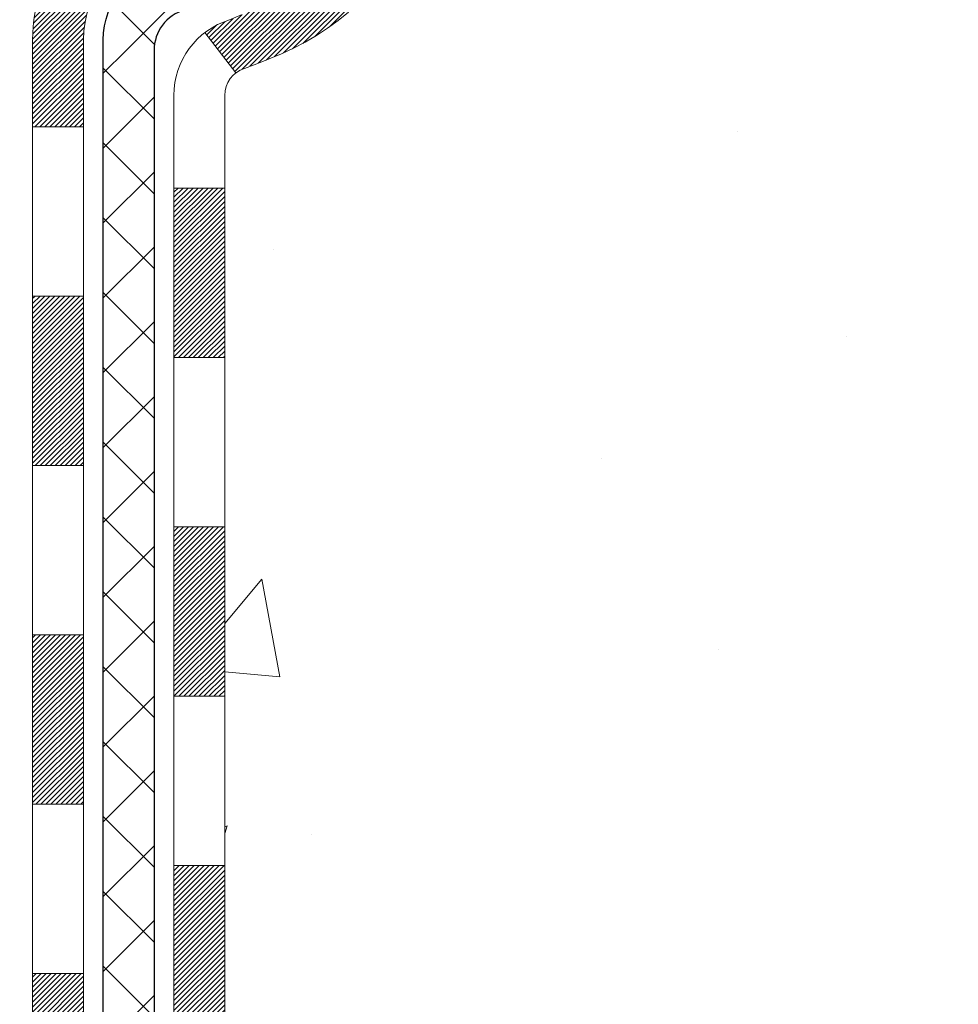
# Model space of a CAD drawing. Extents: x 13 to 3254, y -141 to 1977.
# Drawn here: x 176 to 178, y -119 to -117 of the extents above; entities that cross this region are included whole.
import ezdxf

# ---------------------------------------------------------------- set-up
doc = ezdxf.new("R2010")
doc.units = 0
doc.header["$LTSCALE"] = 5
doc.header["$MEASUREMENT"] = 0
doc.layers.get('DEFPOINTS').update_dxf_attribs({"linetype": 'CONTINUOUS'})
for name, color, linetype, lineweight in [('CONCRETE - H', 130, 'CONTINUOUS', 9), ('DECK COAT - H', 20, 'CONTINUOUS', 20), ('DECK COAT - L', 22, 'CONTINUOUS', 18), ('DIMS', 50, 'CONTINUOUS', 25), ('MIG FOOT - H', 251, 'CONTINUOUS', 20), ('MIG RETAINER - H', 251, 'CONTINUOUS', 20), ('PVC SIDESHEET - H', 170, 'CONTINUOUS', 20), ('PVC SIDESHEET - L', 150, 'CONTINUOUS', 25)]:
    doc.layers.add(name, color=color, linetype=linetype, lineweight=lineweight)
doc.dimstyles.get("Standard").update_dxf_attribs({"dimtxt": 0.18, "dimasz": 0.18, "dimexe": 0.18, "dimexo": 0.0625, "dimgap": 0.09, "dimtad": 0, "dimtih": 1, "dimtoh": 1, "dimdec": 4, "dimzin": 0, "dimdsep": 46, "dimtxsty": 'Standard', "dimcen": 0.09, "dimadec": 0, "dimazin": 0, "dimtfac": 1, "dimtdec": 4, "dimtofl": 0, "dimtmove": 0, "dimatfit": 3, "dimfxl": 1, "dimtolj": 1, "dimtzin": 0, "dimarcsym": 0})
pattern_1 = [(45, (-8.002385411823923, -236.7067644440724), (-0.003479849246914297, 0.003479849246914297), [])]
pattern_2 = [(45, (-8.002385411823923, -236.7067644440724), (-0.05219773870371446, 0.05219773870371446), []), (135, (-8.002385411823923, -236.7067644440724), (-0.05219773870371446, -0.05219773870371446), [])]

# ---------------------------------------------------------------- blocks, each defined once
blk = doc.blocks.new('*D21')
at = {"layer": 'DEFPOINTS', "color": 0, "transparency": 16777216}
for p in [(181.2837935231585, -114.7707764294171), (176.0390035799074, -119.7708095999758), (188.4388774759731, -119.7708095999758)]:
    blk.add_point(p, dxfattribs=at)
at = {"layer": 'DIMS', "color": 0, "lineweight": -2, "transparency": 16777216}
for p, q in [((181.5937935231585, -114.7707764294171), (188.7488774759731, -114.7707764294171)), ((188.4388774759731, -115.0807764294171), (188.4388774759731, -115.489544715379)), ((188.4388774759731, -119.4608095999758), (188.4388774759731, -116.9362113820456)), ((176.3490035799074, -119.7708095999758), (188.7488774759731, -119.7708095999758))]:
    blk.add_line(p, q, dxfattribs=at)
at = {"layer": 'DIMS', "color": 0, "transparency": 16777216}
for points in [[(188.3872108093064, -115.0807764294171), (188.4905441426397, -115.0807764294171), (188.4388774759731, -114.7707764294171)], [(188.3872108093064, -119.4608095999758), (188.4905441426397, -119.4608095999758), (188.4388774759731, -119.7708095999758)]]:
    blk.add_solid(points, dxfattribs=at)
at = {"layer": 'DIMS', "color": 0, "transparency": 16777216, "insert": (188.4388774759731, -116.2128780487123), "char_height": 0.31, "attachment_point": 5}
blk.add_mtext('\\A1;5 IN\\P [127.0mm]', dxfattribs=at)

msp = doc.modelspace()

# ---------------------------------------------------------------- hatches: boundary and pattern name
at = {"layer": 'CONCRETE - H'}
h = msp.add_hatch(dxfattribs=at)
h.set_pattern_fill('AR-CONC', color=256, scale=0.217, style=0)
h.set_pattern_definition([(49.99999999999999, (0, 0), (1.556454596243635, -0.1361721329122314), [0.16275, -1.79025]), (355, (0, 0), (-0.30109039394021, 1.632256930129026), [0.1302, -1.4322]), (100.45144446, (0.12970454777, -0.01134767648), (1.255364197397833, 1.496084780401926), [0.13831621664, -1.52147838304]), (46.18420000000002, (0, 0.434), (2.315913687557312, -0.3591768393209761), [0.244125, -2.685375]), (96.63563549, (0.19299273665, 0.40406852381), (2.028216422113076, 2.113837363680775), [0.20747444214, -2.282218859199999]), (351.1841639899999, (0, 0.434), (2.028216420768858, 2.113837362585878), [0.1953, -2.14830000217]), (21, (0.217, 0.3255), (1.295288303097062, -0.8736829927437852), [0.16275, -1.79025]), (326.0000000000001, (0.217, 0.3255), (0.5279942702698324, 1.573575597751671), [0.1302, -1.4322]), (71.45144474, (0.32494069118, 0.25269308442), (1.823282557504037, 0.6998926015897878), [0.1383162123, -1.52147838304]), (37.50000000000001, (0, 0), (0.02638688603852075, 0.7223796628139459), [0, -1.41484, 0, -1.4539, 0, -1.437625]), (7.499999999999999, (0, 0), (0.5708608962494625, 0.8558734147847217), [0, -0.82894, 0, -1.38229, 0, -0.547925]), (327.5, (-0.48391, 0), (1.158394686494127, -0.04894407166360407), [0, -0.5425, 0, -1.6926, 0, -2.24595]), (317.5, (-0.70091, 0), (1.265513987472978, 0.2172278116611295), [0, -0.70525, 0, -1.12406, 0, -1.59495])])
edge = h.paths.add_edge_path()
edge.add_spline(control_points=[(184.344435535286, -114.770809599976), (184.4791027388651, -115.0955063350712), (184.3186379001896, -115.7463889347986), (183.1966472402414, -116.1859793977371), (182.2760530203407, -117.6047972493738), (182.6349916802664, -118.853145663754), (182.8950091347519, -119.4815239031864)], knot_values=[0, 0, 0, 0, 0.8765591290829614, 1.762401858919074, 3.422507567905953, 5.404762973345447, 5.404762973345447, 5.404762973345447, 5.404762973345447], degree=3, periodic=0)
edge.add_line((182.8949988687897, -119.4815239031867), (182.8950076187749, -120.0720739031489))
edge.add_line((182.8950076187749, -120.0720739031489), (182.4020074827297, -120.0720739031503))
edge.add_line((182.4020074827297, -120.0720739031503), (182.4020074827297, -119.8752238946373))
edge.add_line((182.4020074827297, -119.8752238946373), (181.7323222667529, -119.8752238946373))
edge.add_arc((181.7323222667528, -119.8358538946373), 0.03937000000003366, 240.00000000005718, 270.0000000001654, ccw=False)
edge.add_line((181.7126372667528, -119.8699493147843), (181.576876359135, -119.7915677182257))
edge.add_arc((181.5217583591352, -119.8870348946369), 0.1102359999995853, 59.99999999998203, 89.99999999997046)
edge.add_line((181.5217583591353, -119.7767988946373), (180.6138004181062, -119.7767988946373))
edge.add_arc((180.6138004181063, -119.737428894637), 0.03937000000028945, 239.9999999999871, 269.99999999991724, ccw=False)
edge.add_line((180.5941154181061, -119.7715243147843), (179.9140282319473, -119.3788763119666))
edge.add_arc((179.8540282912198, -119.4827993946416), 0.1199999999998501, 60.00003267863011, 89.99999999997286)
edge.add_line((179.8540282912199, -119.3627993946417), (179.6425884246373, -119.3627993946417))
edge.add_arc((179.6425869087687, -119.323429394479), 0.03937000019178868, 225.0000000556438, 270.0022060673425, ccw=False)
edge.add_line((179.6147481146848, -119.351268188617), (179.4982815905524, -119.2348016644845))
edge.add_arc((179.2485796162456, -119.4845036387906), 0.3531319186155658, 44.99999999992338, 76.09799910889838)
edge.add_arc((178.9592950231623, -120.6532734122314), 1.557170273114323, 76.09799910893027, 103.9020008910697)
edge.add_arc((178.670010430079, -119.4845036387918), 0.3531319186167166, 103.9020008910556, 134.9999999999935)
edge.add_line((178.4203084557717, -119.2348016644845), (178.3038419316391, -119.351268188617))
edge.add_arc((178.2760031376638, -119.3234293946415), 0.03937000000005846, 270.00000000012403, 314.9999999998684, ccw=False)
edge.add_line((178.2760031376638, -119.3627993946416), (176.5650980351797, -119.3627993946417))
edge.add_arc((176.5650980351797, -119.3234293946417), 0.0393699999999626, 179.9999999999173, 270, ccw=False)
edge.add_line((176.5257280351797, -119.3234293946416), (176.525729551157, -117.4283958373084))
edge.add_line((176.525729551157, -117.4283958373084), (176.5257295511566, -117.4170972690718))
edge.add_arc((176.5650995511567, -117.4170972690719), 0.03937000000004787, 107.3023772369659, 179.999999999938, ccw=False)
edge.add_line((176.5533903427865, -117.3795088221853), (176.5706632838799, -117.3729828253905))
edge.add_line((176.5706632838799, -117.3729828253905), (176.5878398800543, -117.3662684453221))
edge.add_line((176.5878398800543, -117.3662684453221), (176.6048237863908, -117.3591772987066))
edge.add_line((176.6048237863908, -117.3591772987066), (176.6215186579704, -117.3515210022705))
edge.add_line((176.6215186579704, -117.3515210022705), (176.637828149874, -117.3431111727403))
edge.add_line((176.637828149874, -117.3431111727403), (176.6536670641988, -117.3337956010194))
edge.add_line((176.6536670641988, -117.3337956010194), (176.6690075935088, -117.3236083209397))
edge.add_line((176.6690075935088, -117.3236083209397), (176.6838403476747, -117.3126431339795))
edge.add_line((176.6838403476747, -117.3126431339795), (176.6981559450959, -117.3009938692944))
edge.add_line((176.6981559450959, -117.3009938692944), (176.7119450006907, -117.2887543048135))
edge.add_line((176.7119450006907, -117.2887543048135), (176.7251962798743, -117.2759910032162))
edge.add_line((176.7251962798743, -117.2759910032162), (176.7378936614271, -117.2626986203305))
edge.add_line((176.7378936614271, -117.2626986203305), (176.7500237890206, -117.2488705442465))
edge.add_line((176.7500237890206, -117.2488705442465), (176.7615865796103, -117.2345391750615))
edge.add_line((176.7615865796103, -117.2345391750615), (176.7725850406919, -117.2197459963962))
edge.add_line((176.7725850406919, -117.2197459963962), (176.7830221797613, -117.2045324918715))
edge.add_line((176.7830221797613, -117.2045324918715), (176.7929010043143, -117.188940145108))
edge.add_line((176.7929010043143, -117.188940145108), (176.802224521847, -117.1730104397266))
edge.add_line((176.802224521847, -117.1730104397266), (176.8109958034884, -117.1567848174728))
edge.add_line((176.8109958034884, -117.1567848174728), (176.8192230480439, -117.1403013457132))
edge.add_line((176.8192230480439, -117.1403013457132), (176.8269232637523, -117.1235922945756))
edge.add_line((176.8269232637523, -117.1235922945756), (176.8341143271369, -117.1066893627943))
edge.add_line((176.8341143271369, -117.1066893627943), (176.8408145913579, -117.0896227636019))
edge.add_line((176.8408145913579, -117.0896227636019), (176.8470469671188, -117.0724085060644))
edge.add_line((176.8470469671188, -117.0724085060644), (176.8528368972248, -117.0550547076284))
edge.add_line((176.8528368972248, -117.0550547076284), (176.8582098516247, -117.0375694011436))
edge.add_line((176.8582098516247, -117.0375694011436), (176.8631913002671, -117.0199606194601))
edge.add_line((176.8631913002671, -117.0199606194601), (176.8678067131011, -117.0022363954277))
edge.add_line((176.8678067131011, -117.0022363954277), (176.8720815600751, -116.9844047618962))
edge.add_line((176.8720815600751, -116.9844047618962), (176.876041311138, -116.9664737517157))
edge.add_line((176.876041311138, -116.9664737517157), (176.8797114362383, -116.948451397736))
edge.add_line((176.8797114362383, -116.948451397736), (176.8831174053253, -116.9303457328071))
edge.add_line((176.8831174053253, -116.9303457328071), (176.8862846883473, -116.9121647897787))
edge.add_line((176.8862846883473, -116.9121647897787), (176.8892387552533, -116.8939166015009))
edge.add_line((176.8892387552533, -116.8939166015009), (176.8920050759919, -116.8756092008236))
edge.add_line((176.8920050759919, -116.8756092008236), (176.8946091205119, -116.8572506205966))
edge.add_line((176.8946091205119, -116.8572506205966), (176.8970763587621, -116.8388488936699))
edge.add_line((176.8970763587621, -116.8388488936699), (176.8994322606914, -116.8204120528933))
edge.add_line((176.8994322606914, -116.8204120528933), (176.9017022962483, -116.8019481311168))
edge.add_line((176.9017022962483, -116.8019481311168), (176.9039119353816, -116.7834651611903))
edge.add_line((176.9039119353816, -116.7834651611903), (176.9060866480401, -116.7649711759636))
edge.add_line((176.9060866480401, -116.7649711759636), (176.9060866480401, -116.7512358436336))
edge.add_line((176.9060866480401, -116.7512358436336), (176.9039119353816, -116.7327418584069))
edge.add_line((176.9039119353816, -116.7327418584069), (176.9017022962483, -116.7142588884804))
edge.add_line((176.9017022962483, -116.7142588884804), (176.8994322606914, -116.6957949667038))
edge.add_line((176.8994322606914, -116.6957949667038), (176.8970763587621, -116.6773581259273))
edge.add_line((176.8970763587621, -116.6773581259273), (176.8946091205119, -116.6589563990005))
edge.add_line((176.8946091205119, -116.6589563990005), (176.8920050759919, -116.6405978187735))
edge.add_line((176.8920050759919, -116.6405978187735), (176.8892387552533, -116.6222904180962))
edge.add_line((176.8892387552533, -116.6222904180962), (176.8862846883473, -116.6040422298184))
edge.add_line((176.8862846883473, -116.6040422298184), (176.8831174053253, -116.5858612867901))
edge.add_line((176.8831174053253, -116.5858612867901), (176.8797114362383, -116.5677556218611))
edge.add_line((176.8797114362383, -116.5677556218611), (176.876041311138, -116.5497332678814))
edge.add_line((176.876041311138, -116.5497332678814), (176.8720815600751, -116.5318022577009))
edge.add_line((176.8720815600751, -116.5318022577009), (176.8678067131011, -116.5139706241695))
edge.add_line((176.8678067131011, -116.5139706241695), (176.8631913002671, -116.4962464001371))
edge.add_line((176.8631913002671, -116.4962464001371), (176.8582098516247, -116.4786376184535))
edge.add_line((176.8582098516247, -116.4786376184535), (176.8528368972248, -116.4611523119687))
edge.add_line((176.8528368972248, -116.4611523119687), (176.8470469671188, -116.4437985135327))
edge.add_line((176.8470469671188, -116.4437985135327), (176.8408145913579, -116.4265842559953))
edge.add_line((176.8408145913579, -116.4265842559953), (176.8341143271369, -116.4095176568028))
edge.add_line((176.8341143271369, -116.4095176568028), (176.8269232637523, -116.3926147250215))
edge.add_line((176.8269232637523, -116.3926147250215), (176.8192230480439, -116.3759056738839))
edge.add_line((176.8192230480439, -116.3759056738839), (176.8109958034884, -116.3594222021243))
edge.add_line((176.8109958034884, -116.3594222021243), (176.8022245218469, -116.3431965798705))
edge.add_line((176.8022245218469, -116.3431965798705), (176.7929010043143, -116.3272668744891))
edge.add_line((176.7929010043143, -116.3272668744891), (176.7830221797612, -116.3116745277257))
edge.add_line((176.7830221797612, -116.3116745277257), (176.7725850406918, -116.2964610232009))
edge.add_line((176.7725850406918, -116.2964610232009), (176.7615865796102, -116.2816678445356))
edge.add_line((176.7615865796102, -116.2816678445356), (176.7500237890206, -116.2673364753506))
edge.add_line((176.7500237890206, -116.2673364753506), (176.7378936614271, -116.2535083992666))
edge.add_line((176.7378936614271, -116.2535083992666), (176.7251962798742, -116.2402160163809))
edge.add_line((176.7251962798742, -116.2402160163809), (176.7119450006907, -116.2274527147837))
edge.add_line((176.7119450006907, -116.2274527147837), (176.6981559450958, -116.2152131503027))
edge.add_line((176.6981559450958, -116.2152131503027), (176.6838403476747, -116.2035638856177))
edge.add_line((176.6838403476747, -116.2035638856177), (176.6690075935088, -116.1925986986575))
edge.add_line((176.6690075935088, -116.1925986986575), (176.6536670641988, -116.1824114185778))
edge.add_line((176.6536670641988, -116.1824114185778), (176.637828149874, -116.1730958468568))
edge.add_line((176.637828149874, -116.1730958468568), (176.6215186579703, -116.1646860173266))
edge.add_line((176.6215186579703, -116.1646860173266), (176.6048237863908, -116.1570297208905))
edge.add_line((176.6048237863908, -116.1570297208905), (176.5878398800543, -116.1499385742751))
edge.add_line((176.5878398800543, -116.1499385742751), (176.5706632838799, -116.1432241942067))
edge.add_line((176.5706632838799, -116.1432241942067), (176.5533903427865, -116.1366981974119))
edge.add_arc((176.5650995511567, -116.0991097505252), 0.03937000000010585, 180.0000000000414, 252.6976227629736, ccw=False)
edge.add_line((176.5257295511566, -116.0991097505252), (176.5257295511566, -115.9098747016665))
edge.add_line((176.5257295511566, -115.9098747016665), (176.427304551157, -115.9098747016665))
edge.add_line((176.427304551157, -115.9098747016665), (176.427568654763, -115.9098747016666))
edge.add_arc((176.4666745511568, -115.9053221455463), 0.03936999999980895, 122.903152139198, 186.6402612612283, ccw=False)
edge.add_line((176.4452879545211, -115.8722674880177), (176.7605058949769, -115.6683192565447))
edge.add_arc((176.5828160511554, -115.469626903117), 0.2665564328766849, 311.8061494065321, 360.0000000001619)
edge.add_line((176.8493724840321, -115.4696269031162), (176.849372484032, -115.4204133007666))
edge.add_line((176.849372484032, -115.4204133007666), (176.9391161889411, -115.4204133007666))
edge.add_line((176.9391161889411, -115.4204133007666), (176.9391161889411, -115.4741071733571))
edge.add_line((176.9391161889411, -115.4741071733571), (177.137935086579, -115.4741071733571))
edge.add_arc((177.137935086579, -115.3953670158767), 0.07874015748033969, 270.0000000000206, 359.9999999999897)
edge.add_line((177.2166752440594, -115.3953670158768), (177.2166752440594, -115.2707439149086))
edge.add_line((177.2166752440594, -115.2707439149086), (182.2837935231609, -115.2707110723749))
edge.add_line((182.2837935231609, -115.2707110723749), (182.2837935231609, -114.7707767574423))
edge.add_line((182.2837935231609, -114.7707767574423), (184.344435535286, -114.770809599976))
h.paths.add_polyline_path([(178.3579734633047, -116.7012150699192), (180.786306796638, -116.7012150699192), (180.786306796638, -115.7195484032525), (178.3579734633047, -115.7195484032525)], flags=24)
h.paths.add_polyline_path([(180.800302059364, -118.9195590942839), (187.5450163450783, -118.9195590942839), (187.5450163450783, -117.4212257609505), (180.800302059364, -117.4212257609505)], flags=9)
at = {"layer": 'DECK COAT - H'}
h = msp.add_hatch(dxfattribs=at)
h.set_pattern_fill('ANSI31', color=256, scale=0.03937, style=0)
h.set_pattern_definition(pattern_1)
h.paths.add_polyline_path([(176.5500156379331, -117.3044380238077), (176.5675971148049, -117.2968423870312), (176.5849358768655, -117.2888750086071), (176.6019105667093, -117.2803500177113), (176.6183998269306, -117.2710815435201), (176.6342823001241, -117.2608837152096), (176.6494435365796, -117.249588053732), (176.6596263936427, -117.2408406162218), (176.7064701363213, -117.2936126071086), (176.6981544291082, -117.3009938692944), (176.683838831687, -117.3126431339795), (176.669006077521, -117.3236083209397), (176.6536655482111, -117.3337956010194), (176.6378266338863, -117.3431111727403), (176.6215171419827, -117.3515210022705), (176.6048222704031, -117.3591772987066), (176.5878383640666, -117.3662684453221), (176.5706617678921, -117.3729828253905), (176.5533888267988, -117.3795088221853, 0.08774410998958634), (176.5412072294576, -117.3858046772575), (176.4982015425346, -117.3294780635349, -0.08775186200324364), (176.5323128036558, -117.3118477897603)])
h.paths.add_polyline_path([(176.7988350977772, -116.989615053743), (176.803473288903, -116.9710628448526), (176.8077093354744, -116.9524358197917), (176.8115695932177, -116.9337629414341), (176.8150875756124, -116.9150555644975), (176.8182998999126, -116.8963174083763), (176.8212431959109, -116.8775521616203), (176.8239540933999, -116.8587635127796), (176.8264692221722, -116.839955150404), (176.8271596596736, -116.8344385464237), (176.8966919018254, -116.8417050324209), (176.8946076045242, -116.8572506205966), (176.8920035600041, -116.8756092008236), (176.8892372392655, -116.8939166015009), (176.8862831723596, -116.9121647897787), (176.8831158893375, -116.9303457328071), (176.8797099202506, -116.948451397736), (176.8760397951501, -116.9664737517157), (176.8720800440872, -116.9844047618962), (176.8678051971133, -117.0022363954277), (176.8631897842794, -117.0199606194601), (176.8582083356369, -117.0375694011437), (176.8528353812371, -117.0550547076284), (176.847045451131, -117.0724085060644), (176.843745905389, -117.0815220820649), (176.7781190052143, -117.0559200525627), (176.7822541561316, -117.0445084159684), (176.7882508814853, -117.0263692760431), (176.7937694120026, -117.0080610097205)])
h.paths.add_polyline_path([(176.7822541561316, -116.4716986036288), (176.7757538858471, -116.4537600268428), (176.768724720538, -116.4360534499384), (176.7611413101103, -116.4186103096578), (176.75297830447, -116.4014620427431), (176.7479582195641, -116.3918306417507), (176.8123358431397, -116.3621100393876), (176.8192215320561, -116.3759056738839), (176.8269217477646, -116.3926147250215), (176.8341128111491, -116.4095176568028), (176.8408130753701, -116.4265842559953), (176.847045451131, -116.4437985135327), (176.8528353812371, -116.4611523119688), (176.8582083356369, -116.4786376184535), (176.8631897842794, -116.4962464001371), (176.8678051971133, -116.5139706241695), (176.8720800440872, -116.5318022577009), (176.8760397951501, -116.5497332678814), (176.8797099202506, -116.5677556218611), (176.8831158893375, -116.5858612867901), (176.8850051050117, -116.5967058252482), (176.8162188405555, -116.6077503589264), (176.8150875756124, -116.6011514550996), (176.8115695932177, -116.5824440781631), (176.8077093354744, -116.5637711998055), (176.803473288903, -116.5451441747445), (176.7988350977772, -116.5265919658542), (176.7937694120026, -116.5081460098766), (176.7882508814853, -116.4898377435541)])
h.paths.add_polyline_path([(176.4548620351689, -115.9852203127851), (176.5257280351689, -115.9852203127851), (176.5257280351689, -116.0991097505252, 0.328288350635692), (176.5533888267988, -116.1366981974119), (176.5706617678921, -116.1432241942067), (176.5878383640666, -116.1499385742751), (176.6048222704031, -116.1570297208906), (176.6215171419826, -116.1646860173266), (176.6378266338863, -116.1730958468568), (176.638013399646, -116.1732056921275), (176.6007205482882, -116.2352593534871), (176.5849358768655, -116.2273320109902), (176.5675971148049, -116.219364632566), (176.5500156379331, -116.2117689957895), (176.5323128036552, -116.2043592298368, -0.3282898029372718), (176.4548620351689, -116.0991114066262)])
h.paths.add_polyline_path([(176.2580120351692, -117.3396001009349, -0.1703996666966916), (176.3037848454337, -117.2091897847572), (176.3591053627023, -117.2534800808177, 0.1703996666971142), (176.3288780351692, -117.3396001009353), (176.3288780351697, -117.4609997086514), (176.2580120351823, -117.4609997086513)])
h.paths.add_polyline_path([(176.5913658360464, -116.9951235944871), (176.593479145755, -116.9894374820813), (176.5955302930154, -116.9836570363109), (176.597520867573, -116.9777831285485), (176.5989721534093, -116.9733002479616), (176.5999235511865, -116.9702938577217), (176.6008607003408, -116.967264587565), (176.6017837996039, -116.9642125462804), (176.6026930477079, -116.9611378426564), (176.6035886433843, -116.9580405854816), (176.6044706473402, -116.9549217646355), (176.6053387102669, -116.9517851729831), (176.6061929986553, -116.9486315468652), (176.6070337392358, -116.9454612494211), (176.6078291703137, -116.9423978394528), (176.6756337808255, -116.9632357898605), (176.675497345402, -116.9637625923238), (176.6741126358499, -116.9689462290148), (176.6726893096675, -116.9741107585404), (176.6712262779067, -116.9792551195814), (176.6697218426634, -116.9843767225587), (176.6681743742122, -116.989473536273), (176.6665826043061, -116.9945445802388), (176.6649452646982, -116.9995888739707), (176.6632610871413, -117.0046054369832), (176.6615288033883, -117.0095932887909), (176.6597471451922, -117.0145514489083), (176.6579148443059, -117.0194789368501), (176.6560306324826, -117.0243747721308), (176.6540932414749, -117.029237974265), (176.6521014030358, -117.0340675627671), (176.6500538489184, -117.0388625571519), (176.6479493108756, -117.0436219769338), (176.6457865206602, -117.0483448416274), (176.6435642100253, -117.0530301707473), (176.6412811107239, -117.057676983808), (176.6389359545088, -117.0622843003241), (176.636527473133, -117.0668511398101), (176.6340543983493, -117.0713765217807), (176.6315154619109, -117.0758594657504), (176.6289093955705, -117.0802989912337), (176.6262349310812, -117.0846941177452), (176.623490800196, -117.0890438647995), (176.6206757346676, -117.0933472519111), (176.6177884662491, -117.0976032985946), (176.6148277266935, -117.1018110243646), (176.6117922496064, -117.105969447256), (176.608682240489, -117.1100763552197), (176.6054997750146, -117.1141278435094), (176.6022466223932, -117.1181202068316), (176.5989245518352, -117.122049739893), (176.5955353325504, -117.1259127374001), (176.592080733749, -117.1297054940594), (176.5885625246413, -117.1334243045777), (176.5849824744374, -117.1370654636615), (176.5813423523473, -117.1406252660173), (176.5776439275813, -117.1441000063518), (176.5738889693494, -117.1474859793715), (176.5700792468618, -117.150779479783), (176.5662166594685, -117.153977080215), (176.5623031607586, -117.1570758201426), (176.5583405560042, -117.1600726287469), (176.5543306500247, -117.162964434542), (176.5502752476389, -117.1657481660416), (176.5461761536661, -117.1684207517595), (176.5420400155004, -117.1709764973118), (176.5378708251866, -117.1734114244674), (176.5336619413251, -117.1757275017406), (176.5294066337646, -117.1779267466337), (176.525098172354, -117.1800111766489), (176.5233610592434, -117.1807952146735), (176.4949812991253, -117.1158662296166), (176.497762586507, -117.1145335028802), (176.5013147269605, -117.1126729704627), (176.5048737485843, -117.1106463809494), (176.508480978562, -117.108426125609), (176.5121157549962, -117.1060203375281), (176.5157738174109, -117.1034272980512), (176.519433357386, -117.1006584903152), (176.523092752213, -117.0977116761262), (176.5267400222374, -117.0945947487577), (176.5303673828342, -117.0913124696104), (176.5339669368116, -117.0878697267489), (176.5375252876796, -117.0842770489252), (176.5410378206006, -117.0805387522023), (176.5444921892086, -117.0766689264492), (176.5478809200225, -117.0726767466124), (176.5511965507976, -117.0685713764022), (176.5544316195229, -117.064361980001), (176.5575772079272, -117.0600597141468), (176.5606264144199, -117.0556735574459), (176.5635974937198, -117.0511821897329), (176.5664884032716, -117.0465910371306), (176.5693017179067, -117.04189840284), (176.5720390754477, -117.0371040065639), (176.574702113714, -117.032207568042), (176.5772925192356, -117.02720871305), (176.5798119210554, -117.0221071514175), (176.5822591775372, -117.0169072861188), (176.5846370346532, -117.0116072191502), (176.5869463702609, -117.0062093341774), (176.5891887741359, -117.0007145022497)])
h.paths.add_polyline_path([(176.6311063126987, -116.7000853082762), (176.6306180982901, -116.6965170177126), (176.6301250660502, -116.692957368537), (176.6296269357713, -116.6894062568929), (176.629123427246, -116.6858635789237), (176.6286142602667, -116.6823292307732), (176.6280991546257, -116.678803108585), (176.6275778301154, -116.6752851085025), (176.6270500065282, -116.6717751266695), (176.6265154036565, -116.6682730592294), (176.6259737412927, -116.6647788023259), (176.6254247392295, -116.6612922521025), (176.6248681172588, -116.6578133047028), (176.6243035951733, -116.6543418562705), (176.6237308927654, -116.650877802949), (176.6231497298275, -116.6474210408819), (176.6225598261519, -116.6439714662129), (176.6219609015311, -116.6405289750856), (176.621352675763, -116.6370934636589), (176.6207352779882, -116.6336659988608), (176.6201088670105, -116.6302479426107), (176.6194732160998, -116.6268396580474), (176.6188280985257, -116.6234415083099), (176.6181732875581, -116.6200538565371), (176.6175085564667, -116.6166770658679), (176.616833678521, -116.6133114994412), (176.6161484269911, -116.6099575203961), (176.6154525751464, -116.6066154918713), (176.6147458962569, -116.6032857770058), (176.6140281635922, -116.5999687389385), (176.6132991504222, -116.5966647408084), (176.6125586300164, -116.5933741457544), (176.6118063756448, -116.5900973169154), (176.6110421605769, -116.5868346174303), (176.6102657580826, -116.5835864104381), (176.6094769414316, -116.5803530590776), (176.6086754838936, -116.5771349264878), (176.6078611587384, -116.5739323758077), (176.6070337392358, -116.570745770176), (176.6061929986553, -116.5675754727318), (176.6053387102668, -116.564421846614), (176.6044706473402, -116.5612852549615), (176.6035886433843, -116.5581664341155), (176.6026930477079, -116.5550691769407), (176.6013266574993, -116.550448606485), (176.5994524591603, -116.5443903893166), (176.597520867573, -116.5384238910486), (176.5955302930154, -116.5325499832859), (176.5934791457549, -116.5267695375155), (176.5913658360465, -116.5210834251103), (176.5891887741359, -116.5154925173474), (176.5869463702605, -116.5099976854185), (176.5846370346531, -116.5045998004466), (176.5837463052981, -116.5026144308463), (176.6484654793286, -116.4737523593365), (176.6500538489184, -116.4773444624452), (176.6521014030357, -116.48213945683), (176.6540932414748, -116.4869690453322), (176.6560306324824, -116.4918322474663), (176.6579148443059, -116.496728082747), (176.6597471451922, -116.5016555706888), (176.6615288033882, -116.5066137308063), (176.6632610871412, -116.511601582614), (176.6649452646981, -116.5166181456265), (176.6665826043061, -116.5216624393584), (176.6681743742121, -116.5267334833241), (176.6697218426633, -116.5318302970384), (176.6712262779067, -116.5369519000157), (176.6726893096675, -116.5420962610567), (176.6741126358499, -116.5472607905823), (176.675497345402, -116.5524444272733), (176.676844521722, -116.5576461247912), (176.6781552482078, -116.5628648367974), (176.6794306082575, -116.5680995169536), (176.6806716852693, -116.573349118921), (176.6818795626411, -116.5786125963612), (176.6830553237709, -116.5838889029357), (176.684200052057, -116.5891769923058), (176.6853148308972, -116.5944758181332), (176.6864007436896, -116.5997843340792), (176.6874588738324, -116.6051014938053), (176.6884903047235, -116.6104262509731), (176.6894961197611, -116.6157575592439), (176.6904774023431, -116.6210943722792), (176.6914352356678, -116.6264356445887), (176.6923702446218, -116.6317823404389), (176.6932829966349, -116.6371359170904), (176.694174435055, -116.6424962963392), (176.6950455032307, -116.6478633999816), (176.6958971445098, -116.6532371498134), (176.6967303022408, -116.658617467631), (176.6975459197719, -116.6640042752305), (176.6983449404511, -116.6693974944079), (176.6991283076268, -116.6747970469594), (176.6998969646471, -116.6802028546811), (176.7006518548602, -116.6856148393691), (176.7013939216143, -116.6910329228196), (176.7021241082576, -116.6964570268286), (176.7028433581384, -116.7018870731923), (176.7035526146048, -116.7073229837069), (176.704252821005, -116.7127646801683), (176.7046724468486, -116.7160674844364), (176.6337774362514, -116.7203377229445), (176.6334849245384, -116.7180600168871), (176.6330165961724, -116.7144469615378), (176.6325448510129, -116.7108430668585), (176.6320694088525, -116.7072482289927), (176.6315899894838, -116.7036623440841)])
h.paths.add_polyline_path([(176.2580120351691, -116.1766069186617), (176.2580120351691, -116.0802045032434), (176.3288780351691, -116.0802045032434), (176.3288780351692, -116.1766069186619, 0.3551910535763121), (176.4385376610103, -116.3114989597388), (176.4182203790666, -116.3795644340131, -0.3471262797452057)])
h = msp.add_hatch(dxfattribs=at)
h.set_pattern_fill('ANSI31', color=256, scale=0.03937, style=0)
h.set_pattern_definition(pattern_1)
h.paths.add_polyline_path([(176.454862035178, -118.9638242306704), (176.525728035178, -118.9638242306704), (176.5257280351778, -119.2000442306704), (176.4548620351779, -119.2000442306704)])
h.paths.add_polyline_path([(176.4548620351782, -118.4913842306704), (176.5257280351782, -118.4913842306704), (176.5257280351781, -118.7276042306704), (176.4548620351781, -118.7276042306704)])
h.paths.add_polyline_path([(176.4548620351785, -118.0189458372707), (176.5257280351785, -118.0189458372708), (176.5257280351784, -118.2551642306704), (176.4548620351783, -118.2551642306704)])
h.paths.add_polyline_path([(176.4548620351787, -117.5465058372707), (176.5257280351787, -117.5465058372708), (176.5257280351786, -117.7827258372708), (176.4548620351786, -117.7827258372707)])
h.paths.add_polyline_path([(176.2580120351798, -118.6420997086513), (176.3288780351782, -118.6420997086514), (176.3288780351781, -118.8783197086514), (176.2580120351793, -118.8783197086513)])
h.paths.add_polyline_path([(176.2580120351808, -118.1696597086513), (176.3288780351785, -118.1696597086514), (176.3288780351784, -118.4058797086514), (176.2580120351802, -118.4058797086513)])
h.paths.add_polyline_path([(176.2580120351817, -117.6972197086513), (176.3288780351788, -117.6972197086514), (176.3288780351787, -117.9334397086514), (176.2580120351813, -117.9334397086513)])
at = {"layer": 'MIG FOOT - H'}
h = msp.add_hatch(dxfattribs=at)
h.set_pattern_fill('ANSI31', color=256, scale=1.9685, style=0)
h.set_pattern_definition([(45, (-770.9598147570775, -582.3334763253952), (-0.1739924623457148, 0.1739924623457148), [])])
h.paths.add_polyline_path([(176.1857935231596, -116.0079744031593), (176.0217935231597, -116.0079744031594), (176.0217935231602, -116.5753244031592), (176.1857935231602, -116.5753244031592)])
edge = h.paths.add_edge_path()
edge.add_line((176.1857935231598, -116.9503244031592), (176.0217935231604, -116.9503244031592))
edge.add_line((176.0217935231604, -116.9503244031592), (176.0217935231603, -119.4677444031592))
edge.add_arc((176.3761235231604, -119.4677444031592), 0.3543300000001182, 180.0000000000092, 269.9999999999816)
edge.add_line((176.3761235231603, -119.8220744031592), (178.7405434921603, -119.8220744031592))
edge.add_line((178.7405434921603, -119.8220744031592), (178.74054349216, -119.6580744031592))
edge.add_line((178.74054349216, -119.6580744031592), (176.3761235231603, -119.6580744031592))
edge.add_arc((176.3761235231602, -119.4677444031593), 0.1903299999999604, 179.9999999999829, 270.0000000000342, ccw=False)
edge.add_line((176.1857935231603, -119.4677444031592), (176.1857935231598, -116.9503244031592))
h.paths.add_polyline_path([(179.7092935231601, -119.6580744031594), (179.1780465541601, -119.6580744031593), (179.1780465541601, -119.8220744031594), (179.7092935231603, -119.8220744031591)])
at = {"layer": 'MIG RETAINER - H'}
h = msp.add_hatch(dxfattribs=at)
h.set_pattern_fill('ANSI31', color=256, scale=0.47, style=0)
h.set_pattern_definition([(45, (-770.9598147570775, -553.0323326318394), (-0.04154252339470966, 0.04154252339470967), [])])
h.paths.add_polyline_path([(175.7837935231616, -117.6799744031592), (175.7837935231602, -116.978857496025), (175.8580898574423, -116.9142726779648), (176.0217935231604, -116.9142726779648), (176.0217935231606, -117.6799744031592)])
edge = h.paths.add_edge_path()
edge.add_arc((176.5637935231585, -115.2309744031569), 0.07800000000003138, 270.000000000501, 360.0000000000418)
edge.add_line((176.6417935231586, -115.2309744031569), (176.6417935231582, -114.9679744031598))
edge.add_arc((176.6617935231585, -114.9679744031596), 0.02000000000020918, 90.00000000195422, 180.0000000006514, ccw=False)
edge.add_line((176.6617935231578, -114.9479744031594), (176.7487935231576, -114.9479744031575))
edge.add_arc((176.7487935231583, -114.9779744031576), 0.03000000000002956, 2.1719870346714742e-10, 90.0000000013028, ccw=False)
edge.add_line((176.7787935231583, -114.9779744031574), (176.778793523159, -115.5129744031645))
edge.add_arc((176.6217935231591, -115.5129744031647), 0.1569999999999254, -90.00000000033191, 6.230038707144558e-11, ccw=False)
edge.add_line((176.6217935231581, -115.6699744031647), (176.4555332082008, -115.6699744031638))
edge.add_arc((176.4555332082115, -115.7487140881953), 0.07873968503150763, 90.00000000777618, 177.4144840053407)
edge.add_arc((176.2619907491454, -115.7399744031599), 0.114999999999426, 275.2124696741832, 357.41448399788595, ccw=False)
edge.add_arc((176.2706214344706, -115.8345815449132), 0.02000000000000517, 160.3257550186187, 275.2124696744299, ccw=False)
edge.add_arc((176.1405744680392, -115.7880839307249), 0.1181095275611714, 340.3257550185371, 642.6342225154141)
edge.add_arc((176.1707826281996, -115.9228493144962), 0.02000000000040289, -10.621520467928804, 102.63422251394002, ccw=False)
edge.add_arc((176.1127935231595, -115.9119744031582), 0.07899999999997757, 270.0000000008245, 349.3784795304081, ccw=False)
edge.add_line((176.1127935231606, -115.9909744031582), (176.0387935231594, -115.9909744031593))
edge.add_arc((176.0387935231597, -116.0079744031593), 0.01699999999999591, 90.00000000076633, 180)
edge.add_line((176.0217935231596, -116.0079744031593), (176.0217935231602, -116.601676128354))
edge.add_line((176.0217935231602, -116.601676128354), (175.8580898574423, -116.601676128354))
edge.add_line((175.8580898574423, -116.601676128354), (175.7837935231602, -116.5370913102937))
edge.add_line((175.7837935231602, -116.5370913102937), (175.7837935231583, -114.9779744031602))
edge.add_arc((175.8137935231582, -114.9779744031601), 0.02999999999985903, 90.00000000043423, 180.0000000002171, ccw=False)
edge.add_line((175.8137935231579, -114.9479744031602), (175.8787935231581, -114.9479744031596))
edge.add_arc((175.8787935231583, -114.9679744031596), 0.01999999999998181, 0, 90.00000000065143, ccw=False)
edge.add_line((175.8987935231583, -114.9679744031596), (175.8987935231586, -115.230974403161))
edge.add_arc((175.9767935231586, -115.2309744031609), 0.07799999999997453, 180.0000000000835, 270.0000000004176)
edge.add_line((175.9767935231592, -115.3089744031609), (175.9807935231592, -115.3089744031609))
edge.add_arc((175.9807935231588, -115.230974403161), 0.07799999999986085, 270.000000000334, 360.0000000001671)
edge.add_line((176.0587935231586, -115.2309744031608), (176.0587935231583, -114.9679744031601))
edge.add_arc((176.0787935231583, -114.9679744031601), 0.01999999999998181, 90.00000000032571, 180, ccw=False)
edge.add_line((176.0787935231581, -114.9479744031601), (176.2202401712145, -114.9479744031592))
edge.add_line((176.2202401712145, -114.9479744031592), (176.2202401712145, -115.2788696093764))
edge.add_line((176.2202401712145, -115.2788696093764), (176.2395257336122, -115.2982002162783))
edge.add_line((176.2395257336122, -115.2982002162783), (176.2395257336122, -115.3753424658636))
edge.add_line((176.2395257336122, -115.3753424658636), (176.2973824208008, -115.4139135906565))
edge.add_line((176.2973824208008, -115.4139135906565), (176.3552391079895, -115.3753424658636))
edge.add_line((176.3552391079895, -115.3753424658636), (176.3552391079895, -115.2982002162783))
edge.add_line((176.3552391079895, -115.2982002162783), (176.3745246703863, -115.2789146538823))
edge.add_line((176.3745246703863, -115.2789146538823), (176.3745246703863, -114.9479744031592))
edge.add_line((176.3745246703863, -114.9479744031592), (176.4617935231583, -114.947974403159))
edge.add_arc((176.4617935231583, -114.967974403159), 0.01999999999998181, 0, 90, ccw=False)
edge.add_line((176.4817935231583, -114.967974403159), (176.4817935231586, -115.2309744031571))
edge.add_arc((176.5597935231587, -115.2309744031569), 0.07800000000008822, 180.000000000167, 270.000000000334)
edge.add_line((176.5597935231592, -115.308974403157), (176.5637935231592, -115.308974403157))
at = {"layer": 'PVC SIDESHEET - H'}
h = msp.add_hatch(dxfattribs=at)
h.set_pattern_fill('ANSI37', color=256, scale=0.59055, style=0)
h.set_pattern_definition(pattern_2)
h.paths.add_polyline_path([(176.3564370351694, -115.9791939418637), (176.3564370351692, -115.9053221455465, -0.2544175294253038), (176.4067905645888, -115.812769104466), (176.6276604268447, -115.6698647452548, 0.4033078353723514), (176.778793523159, -115.5129744031645), (176.7787935231589, -115.4881244371695, 0.02353096692885778), (176.7796645351679, -115.4696269031162), (176.7796645351664, -114.9715964031165, 0.4142135623729873), (176.7560425351663, -114.9479744031165), (176.3761220354027, -114.9479744031176), (176.3761220354026, -114.8889192875714), (176.4007281409602, -114.8692344031253), (176.7391349680427, -114.8692344031244, -0.4142135623730915), (176.849370968043, -114.9794704031241), (176.8493709680444, -115.4696269031162, -0.213440768600962), (176.7605043789891, -115.6683192565447), (176.4452864385334, -115.8722674880177, 0.2544175294251872), (176.4273030351692, -115.9053221455465), (176.4273030351695, -115.9791939418637), (176.4273030351692, -116.161652042822, 0.3306422189433676), (176.4692737377957, -116.2181818562688), (176.4930340096944, -116.2252534679098), (176.5160916096661, -116.2325136322575), (176.5387673898552, -116.2403334420154), (176.5609050575205, -116.2489419804298), (176.5823483199212, -116.2585683307467), (176.6029408843161, -116.269441576212), (176.6225264579641, -116.281790800072), (176.6409487795219, -116.2958449976142), (176.6580938613219, -116.3117147377999), (176.6739735207349, -116.3291581568202), (176.6886228721099, -116.3478681262431), (176.7020770297952, -116.3675375176365), (176.7143714273569, -116.3878612778205), (176.7255571077973, -116.40863583178), (176.735707465276, -116.4298029111032), (176.7448969241297, -116.4513174429245), (176.7531948318521, -116.4731490173147), (176.7606682753359, -116.4952737534118), (176.7673843311252, -116.5176678002429), (176.773410075764, -116.5403073068353), (176.7788125857964, -116.5631684222162), (176.7836589377663, -116.5862272954127), (176.7880162082179, -116.609460075452), (176.7919514736952, -116.6328429113613), (176.7955318107421, -116.6563519521677), (176.7988242959029, -116.6799633468986), (176.8018960057213, -116.7036532445809), (176.8048140167415, -116.7273977942421), (176.8076454055077, -116.7511731449091, -0.05933499155532457), (176.807632757798, -116.7651400783066), (176.8048140167415, -116.7888092253552), (176.8018960057213, -116.8125537750163), (176.7988242959029, -116.8362436726987), (176.7955318107421, -116.8598550674295), (176.7919514736952, -116.883364108236), (176.7880162082179, -116.9067469441453), (176.7836589377663, -116.9299797241845), (176.7788125857964, -116.953038597381), (176.773410075764, -116.9758997127619), (176.7673843311252, -116.9985392193543), (176.7606682753359, -117.0209332661855), (176.7531948318521, -117.0430580022825), (176.7448969241297, -117.0648895766727), (176.735707465276, -117.0864041084941), (176.7255571077973, -117.1075711878172), (176.7143714273569, -117.1283457417767), (176.7020770297952, -117.1486695019607), (176.6886228721098, -117.1683388933541), (176.6739735207349, -117.187048862777), (176.6580938613219, -117.2044922817973), (176.6409487795219, -117.220362021983), (176.6225264579641, -117.2344162195252), (176.6029408843161, -117.2467654433852), (176.5823483199212, -117.2576386888505), (176.5609050575205, -117.2672650391674), (176.5387673898552, -117.2758735775818), (176.5160916096661, -117.2836933873398), (176.4930340096944, -117.2909535516874), (176.4697508826812, -117.2978831538707, 0.3329817396557117), (176.427303035169, -117.3545549767745), (176.356437035179, -117.3545549767745), (176.3564370351692, -117.3396001009354, -0.3608117966093517), (176.4463196491852, -117.2312593635602), (176.4666374658667, -117.2269133704982), (176.4867808484609, -117.2221509076765), (176.5065753628808, -117.2165555053357), (176.5258465750393, -117.2097106937162), (176.5444215471289, -117.201207766965), (176.5621778453769, -117.1909000749035), (176.5790545241612, -117.1789600174856), (176.5949943576671, -117.165579296024), (176.6099401200797, -117.1509496118316), (176.623834585584, -117.1352626662214), (176.6366205283652, -117.1187101605062), (176.6482518593592, -117.1014733247464), (176.6587678009617, -117.0836531754959), (176.6682470203273, -117.0653136416489), (176.6767683980732, -117.0465184513927), (176.6844108148163, -117.0273313329147), (176.691253151174, -117.0078160144022), (176.6973742877631, -116.9880362240426), (176.7028531052011, -116.9680556900233), (176.7077684841047, -116.9479381405316), (176.7121987092782, -116.927746072417), (176.7162083725336, -116.9075136838907), (176.7198483786388, -116.8872468868177), (176.7231690377383, -116.8669503641831), (176.7262206599759, -116.846628798972), (176.7290535554963, -116.8262868741697), (176.7317180344433, -116.8059292727612), (176.7342644069616, -116.7855606777318), (176.7367310340374, -116.7652839990085, 0.06060086340155051), (176.7367429831953, -116.7510212475304), (176.7342644069616, -116.7306463418654), (176.7317180344433, -116.7102777468359), (176.7290535554963, -116.6899201454275), (176.7262206599759, -116.6695782206252), (176.7231690377383, -116.6492566554141), (176.7198483786388, -116.6289601327795), (176.7162083725336, -116.6086933357064), (176.7121987092782, -116.5884609471802), (176.7077684841047, -116.5682688790656), (176.7028531052011, -116.5481513295739), (176.6973742877631, -116.5281707955546), (176.691253151174, -116.508391005195), (176.6844108148163, -116.4888756866825), (176.6767683980732, -116.4696885682045), (176.6682470203273, -116.4508933779483), (176.6587678009617, -116.4325538441013), (176.6482518593592, -116.4147336948508), (176.6366205283652, -116.397496859091), (176.623834585584, -116.3809443533758), (176.6099401200797, -116.3652574077655), (176.5949943576671, -116.3506277235732), (176.5790545241612, -116.3372470021116), (176.5621778453769, -116.3253069446936), (176.5444215471289, -116.3149992526321), (176.5258465750393, -116.3064963258809), (176.5065753628808, -116.2996515142614), (176.4867808484609, -116.2940561119206), (176.4666374658667, -116.289293649099), (176.4463196491852, -116.2849476560369, -0.3608117966100778), (176.3564370351692, -116.1766069186617)])
h = msp.add_hatch(dxfattribs=at)
h.set_pattern_fill('ANSI37', color=256, scale=0.59055, style=0)
h.set_pattern_definition(pattern_2)
edge = h.paths.add_edge_path()
edge.add_line((176.3564370351781, -119.4218543946417), (176.3564370351788, -117.3545549767745))
edge.add_line((176.3564370351788, -117.3545549767745), (176.427303035173, -117.3545549767745))
edge.add_line((176.427303035173, -117.3545549767745), (176.4273030351781, -119.4218543946416))
edge.add_arc((176.4666730351781, -119.4218543946417), 0.0393699999999626, 539.999999999876, 630.0000000000828)
edge.add_line((176.4666730351781, -119.4612243946417), (178.3167721075386, -119.4612243946416))
edge.add_arc((178.3167721075386, -119.4218543946418), 0.03936999999984891, 270, 315)
edge.add_line((178.3446109015138, -119.449693188617), (178.4899054407079, -119.3043986494228))
edge.add_arc((178.670010430077, -119.4845036387918), 0.254706918616741, 463.9020008910764, 495, ccw=False)
edge.add_arc((178.9592950231605, -120.6532734122314), 1.458745273114345, 450.00000000000114, 463.9020008910778, ccw=False)
edge.add_line((178.9592950231603, -119.194528139117), (178.9592950231603, -119.265394139117))
edge.add_arc((178.9592950231605, -120.6532734122314), 1.387879273114407, 450.0000000000023, 463.9020008910806)
edge.add_arc((178.670010430077, -119.4845036387918), 0.1838409186166517, 463.9020008910817, 495.0000000000188)
edge.add_line((178.5400152698635, -119.3545084785784), (178.3947207306696, -119.4998030177725))
edge.add_arc((178.3167721075386, -119.4218543946417), 0.1102359999999286, 269.9999999999852, 315.0000000000157, ccw=False)
edge.add_line((178.3167721075386, -119.5320903946416), (176.4666730351781, -119.5320903946416))
edge.add_arc((176.4666730351781, -119.4218543946417), 0.1102359999999862, 180, 270, ccw=False)
edge = h.paths.add_edge_path()
edge.add_arc((178.9592950231602, -120.6532734122314), 1.458745273114317, 436.0979991089357, 449.9999999999967, ccw=False)
edge.add_arc((179.2485796162435, -119.4845036387915), 0.2547069186164216, 405.0000000000023, 436.09799910893855, ccw=False)
edge.add_line((179.4286846056123, -119.3043986494227), (179.5739791448066, -119.449693188617))
edge.add_arc((179.6018179387818, -119.4218543946417), 0.03937000000000822, 225, 270)
edge.add_line((179.6018179387818, -119.4612243946417), (179.8276552511512, -119.4612243946417))
edge.add_arc((179.8276552511513, -119.5812243946417), 0.1200000000000045, 419.9999999999996, 450, ccw=False)
edge.add_line((179.8876552511512, -119.4773013461875), (180.5677414822495, -119.8699493147843))
edge.add_arc((180.5874264822496, -119.8358538946373), 0.03936999999995876, 239.999999999949, 270)
edge.add_line((180.5874264822496, -119.8752238946373), (181.5323075188393, -119.8752238946373))
edge.add_line((181.5323075188392, -119.8752238946373), (181.5323075188392, -119.9460898946373))
edge.add_line((181.5323075188392, -119.9460898946373), (180.5874264822494, -119.9460898946373))
edge.add_arc((180.5874264822494, -119.8358538946374), 0.110235999999901, 239.9999999999919, 270.0000000000148, ccw=False)
edge.add_line((180.5323084822494, -119.9313210710489), (179.8501026990749, -119.5374493784903))
edge.add_arc((179.830102699075, -119.5720903946416), 0.03999999999995874, 419.999999999996, 450)
edge.add_line((179.830102699075, -119.5320903946416), (179.6018179387818, -119.5320903946416))
edge.add_arc((179.6018179387818, -119.4218543946417), 0.1102359999999862, 225.0000000000209, 269.9999999999852, ccw=False)
edge.add_line((179.523869315651, -119.4998030177726), (179.3785747764564, -119.3545084785781))
edge.add_arc((179.2485796162434, -119.4845036387913), 0.1838409186162981, 405.0000000000345, 436.0979991089454)
edge.add_arc((178.9592950231602, -120.6532734122314), 1.387879273114356, 436.0979991089382, 449.9999999999941)
edge.add_line((178.9592950231603, -119.265394139117), (178.9592950231603, -119.194528139117))

# ---------------------------------------------------------------- linework, layer by layer
at = {"layer": 'DECK COAT - L'}
for p, q in [((176.5412072294576, -117.3858046772575), (176.4982015425346, -117.3294780635349)), ((176.2580120351818, -117.4609997086513), (176.3288780351818, -117.4609997086514)), ((176.454862035175, -117.5465058372707), (176.5257280351751, -117.5465058372708)), ((176.2580120351814, -117.6972197086513), (176.3288780351814, -117.6972197086514)), ((176.4548620351745, -117.7827258372707), (176.5257280351745, -117.7827258372708)), ((176.2580120351809, -117.9334397086513), (176.3288780351809, -117.9334397086514)), ((176.4548620351737, -118.0189458372707), (176.5257280351737, -118.0189458372708)), ((176.25801203518, -118.1696597086513), (176.32887803518, -118.1696597086514)), ((176.4548620351791, -118.2551642306704), (176.5257280351792, -118.2551642306704)), ((176.2580120351799, -118.4058797086513), (176.3288780351799, -118.4058797086514)), ((176.4548620351787, -118.4913842306704), (176.5257280351787, -118.4913842306704)), ((176.2580120351794, -118.6420997086513), (176.3288780351795, -118.6420997086514))]:
    msp.add_line(p, q, dxfattribs=at)
for points in [[(176.2580120351692, -117.3396001009353, -0.3608117966091343), (176.4281469831276, -117.1345265623325)], [(176.4412313026889, -117.2041741792165, 0.3608117966091343), (176.3288780351692, -117.3396001009353)], [(176.4548620351689, -117.417095612971, -0.3282898029372553), (176.5323128036558, -117.3118477897603), (176.5500156379331, -117.3044380238077)], [(176.6981544291082, -117.3009938692944), (176.683838831687, -117.3126431339795), (176.669006077521, -117.3236083209397), (176.6536655482111, -117.3337956010194), (176.6378266338863, -117.3431111727403), (176.6215171419827, -117.3515210022705), (176.6048222704031, -117.3591772987066), (176.5878383640666, -117.3662684453221), (176.5706617678921, -117.3729828253905), (176.5533888267988, -117.3795088221853, 0.3282883506354047), (176.5257280351689, -117.4170972690719)], [(176.3682480351779, -119.6305153946417, -0.414213562373095), (176.258012035178, -119.5202793946417), (176.2580120351825, -117.3396001009349)], [(176.328878035179, -117.3396001009353), (176.3288780351778, -119.5005943946416, 0.414213562373095), (176.3879330351777, -119.5596493946416)], [(176.5650980351778, -119.4336653946417, -0.414213562373095), (176.4548620351778, -119.3234293946416), (176.4548620351788, -117.4170956129713)], [(176.5257280351788, -117.4170972690719), (176.5257280351778, -119.3234293946416, 0.414213562373095), (176.5650980351778, -119.3627993946417)]]:
    msp.add_lwpolyline(points, format="xyb", dxfattribs=at)
at = {"layer": 'PVC SIDESHEET - L'}
for points in [[(176.3564370351692, -117.3396001009353, -0.3608117966091343), (176.4463196491852, -117.2312593635602)], [(176.4697508826812, -117.2978831538707, 0.3329817396556059), (176.427303035169, -117.3545549767745)], [(176.4666730351781, -119.5320903946416, -0.414213562373095), (176.3564370351781, -119.4218543946417), (176.356437035179, -117.3396001009354)], [(176.427303035179, -117.3545549767747), (176.4273030351781, -119.4218543946417, 0.414213562373095), (176.4666730351781, -119.4612243946417)]]:
    msp.add_lwpolyline(points, format="xyb", dxfattribs=at)

# ---------------------------------------------------------------- dimensions: what is measured, and where the dimension line sits
at = {"layer": 'DIMS'}
dim = msp.add_linear_dim(base=(188.4388774759731, -119.7708095999758), p1=(181.2837935231585, -114.7707764294171), p2=(176.0390035799074, -119.7708095999758), angle=90, text='<>\\P[]', dimstyle='Standard', override={"dimtxt": 0.31, "dimasz": 0.31, "dimexe": 0.31, "dimexo": 0.31, "dimgap": 0.31, "dimlunit": 5, "dimpost": ' IN', "dimfrac": 2}, dxfattribs=at)
dim.commit()
dim.dimension.update_dxf_attribs({"geometry": '*D21', "text_midpoint": (188.4388774759731, -116.2128780487123), "dimtype": 160})

doc.saveas('drawing.dxf')
